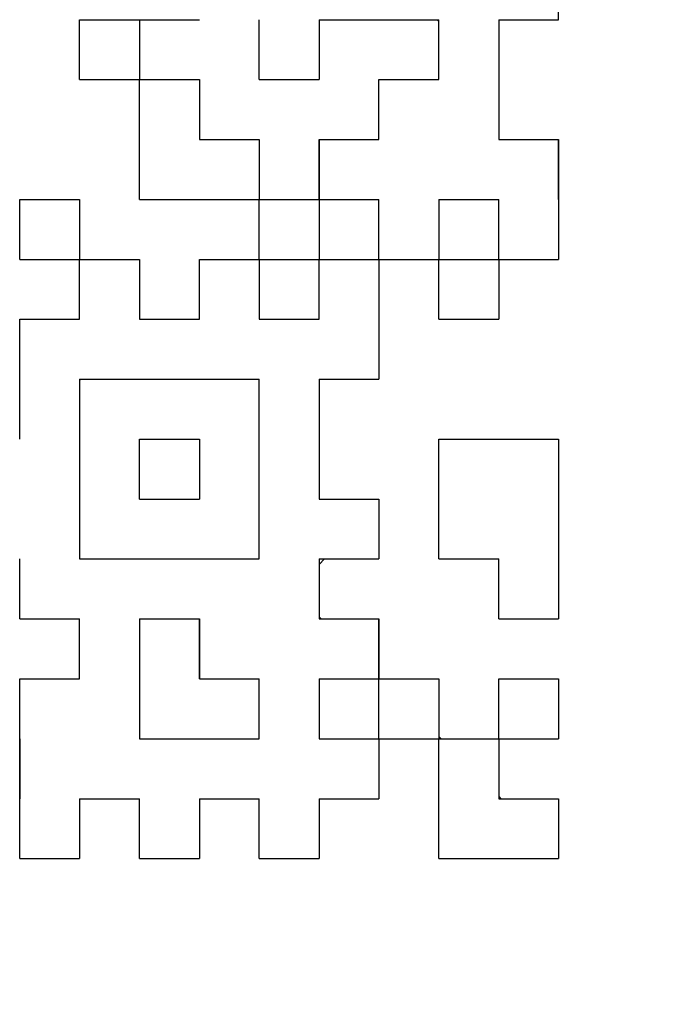
# Model space of a CAD drawing. Units: millimetres. Extents: x 0 to 616, y -1 to 424.
# Drawn here: x 198 to 202, y 134 to 140 of the extents above; entities that cross this region are included whole.
import ezdxf

# ---------------------------------------------------------------- set-up
doc = ezdxf.new("R2010")
doc.units = ezdxf.units.MM
doc.header["$LTSCALE"] = 0.26559
for name, color, linetype in [('NoLayerName_001', 7, 'Continuous'), ('NoLayerName_007', 7, 'Continuous'), ('NoLayerName_010', 7, 'Continuous')]:
    doc.layers.add(name, color=color, linetype=linetype)
doc.styles.get("Standard").update_dxf_attribs({"font": 'txt', "bigfont": 'extfont2'})
doc.dimstyles.get("Standard").update_dxf_attribs({"dimtxt": 2.5, "dimasz": 2.5, "dimexe": 1.25, "dimexo": 0.625, "dimtad": 1, "dimzin": 0, "dimdsep": 46, "dimtxsty": 'Standard', "dimcen": 2.5, "dimadec": 0, "dimazin": 0, "dimtfac": 0.75, "dimtmove": 0, "dimatfit": 3, "dimfxl": 1, "dimarcsym": 0})

# ---------------------------------------------------------------- blocks, each defined once
blk = doc.blocks.new('_OPEN30')
at = {"color": 0, "linetype": 'ByBlock', "lineweight": -2}
for p, q in [((-1, 0.267949), (0, 0)), ((0, 0), (-1, -0.267949)), ((0, 0), (-1, 0))]:
    blk.add_line(p, q, dxfattribs=at)
blk = doc.blocks.new('*D25')
at = {"layer": 'Defpoints', "color": 0}
for p in [(187.1755, 195.4668), (257.1765, 195.4668), (219.6755, 46.9668)]:
    blk.add_point(p, dxfattribs=at)
at = {"layer": 'NoLayerName_001', "color": 0, "linetype": 'Continuous', "lineweight": 25}
for p, q in [((187.1755, 195.4668), (261.1051, 195.4668)), ((257.1765, 49.1097), (257.1765, 193.324)), ((219.6755, 46.9668), (261.1051, 46.9668))]:
    blk.add_line(p, q, dxfattribs=at)
at = {"layer": 'NoLayerName_001', "color": 0, "lineweight": 25, "xscale": 2.142857142857143, "yscale": 2.142857142857143, "zscale": 2.142857142857143}
for p, rotation in [((257.1765, 195.4668), 90), ((257.1765, 46.9668), 270)]:
    blk.add_blockref('_OPEN30', p, dxfattribs=dict(at, rotation=rotation))
at = {"layer": 'NoLayerName_001', "color": 0, "lineweight": 25, "insert": (253.6051, 121.2168), "char_height": 4.28571, "attachment_point": 5, "rotation": 90}
blk.add_mtext('148.5', dxfattribs=at)

msp = doc.modelspace()

# ---------------------------------------------------------------- linework, layer by layer
at = {"layer": 'NoLayerName_001', "color": 250, "linetype": 'Continuous', "lineweight": 25}
for p, q in [((200.5754, 138.5506), (200.5783, 138.5476)), ((200.9362, 138.1898), (200.9391, 138.1868)), ((198.7742, 137.4607), (198.7817, 137.4682)), ((200.2175, 136.3526), (200.2506, 136.3857))]:
    msp.add_line(p, q, dxfattribs=at)
at = {"layer": 'NoLayerName_007', "color": 250, "linetype": 'Continuous', "lineweight": 25}
msp.add_line((200.928, 139.6331), (200.9391, 139.622), dxfattribs=at)
at = {"layer": 'NoLayerName_010', "color": 7, "linetype": 'Continuous', "lineweight": 25}
for p, q in [((201.6608, 139.6331), (201.6608, 139.9939)), ((201.6608, 139.6331), (201.6608, 139.9939)), ((201.6608, 139.6331), (201.6608, 139.9939)), ((198.7742, 139.6331), (199.135, 139.6331)), ((198.7742, 139.6331), (199.135, 139.6331)), ((198.7742, 139.6331), (199.135, 139.6331)), ((198.7742, 139.6331), (199.135, 139.6331)), ((198.7742, 139.2722), (198.7742, 139.6331)), ((198.7742, 139.2722), (198.7742, 139.6331)), ((198.7742, 139.2722), (198.7742, 139.6331)), ((199.135, 139.6331), (199.135, 139.2722)), ((199.135, 139.6331), (199.135, 139.2722)), ((199.135, 139.6331), (199.135, 139.2722)), ((199.135, 139.6331), (199.4959, 139.6331)), ((199.8567, 139.2722), (199.8567, 139.6331)), ((199.8567, 139.2722), (199.8567, 139.6331)), ((199.8567, 139.2722), (199.8567, 139.6331)), ((200.2175, 139.6331), (200.5783, 139.6331)), ((200.2175, 139.6331), (200.2175, 139.2722)), ((200.2175, 139.6331), (200.2175, 139.2722)), ((200.2175, 139.6331), (200.2175, 139.2722)), ((200.5783, 139.6331), (200.9391, 139.6331)), ((200.9391, 139.2722), (200.9391, 139.6331)), ((200.9391, 139.2722), (200.9391, 139.6331)), ((200.9391, 139.2722), (200.9391, 139.6331)), ((201.3, 139.6331), (201.6608, 139.6331)), ((201.3, 139.6331), (201.3, 139.2722)), ((201.3, 139.6331), (201.3, 139.2722)), ((201.3, 139.6331), (201.3, 139.2722)), ((198.7742, 139.2722), (199.135, 139.2722)), ((198.7742, 139.2722), (199.135, 139.2722)), ((198.7742, 139.2722), (199.135, 139.2722)), ((198.7742, 139.2722), (199.135, 139.2722)), ((198.7742, 139.2722), (199.135, 139.2722)), ((198.7742, 139.2722), (199.135, 139.2722)), ((198.7742, 139.2722), (199.135, 139.2722)), ((198.7742, 139.2722), (199.135, 139.2722)), ((198.7742, 139.2722), (199.135, 139.2722)), ((198.7742, 139.2722), (199.135, 139.2722)), ((199.135, 138.9114), (199.135, 139.2722)), ((199.135, 138.9114), (199.135, 139.2722)), ((199.135, 138.9114), (199.135, 139.2722)), ((199.135, 139.2722), (199.4959, 139.2722)), ((199.135, 139.2722), (199.4959, 139.2722)), ((199.135, 139.2722), (199.4959, 139.2722)), ((199.135, 139.2722), (199.4959, 139.2722)), ((199.135, 139.2722), (199.4959, 139.2722)), ((199.135, 139.2722), (199.4959, 139.2722)), ((199.135, 139.2722), (199.4959, 139.2722)), ((199.135, 139.2722), (199.4959, 139.2722)), ((199.135, 139.2722), (199.4959, 139.2722)), ((199.135, 139.2722), (199.4959, 139.2722)), ((199.4959, 139.2722), (199.4959, 138.9114)), ((199.4959, 139.2722), (199.4959, 138.9114)), ((199.4959, 139.2722), (199.4959, 138.9114)), ((199.8567, 139.2722), (200.2175, 139.2722)), ((199.8567, 139.2722), (200.2175, 139.2722)), ((199.8567, 139.2722), (200.2175, 139.2722)), ((199.8567, 139.2722), (200.2175, 139.2722)), ((199.8567, 139.2722), (200.2175, 139.2722)), ((199.8567, 139.2722), (200.2175, 139.2722)), ((199.8567, 139.2722), (200.2175, 139.2722)), ((199.8567, 139.2722), (200.2175, 139.2722)), ((199.8567, 139.2722), (200.2175, 139.2722)), ((199.8567, 139.2722), (200.2175, 139.2722)), ((200.5783, 138.9114), (200.5783, 139.2722)), ((200.5783, 138.9114), (200.5783, 139.2722)), ((200.5783, 138.9114), (200.5783, 139.2722)), ((200.5783, 139.2722), (200.9391, 139.2722)), ((200.5783, 139.2722), (200.9391, 139.2722)), ((200.5783, 139.2722), (200.9391, 139.2722)), ((200.5783, 139.2722), (200.9391, 139.2722)), ((200.5783, 139.2722), (200.9391, 139.2722)), ((200.5783, 139.2722), (200.9391, 139.2722)), ((200.5783, 139.2722), (200.9391, 139.2722)), ((200.5783, 139.2722), (200.9391, 139.2722)), ((200.5783, 139.2722), (200.9391, 139.2722)), ((200.5783, 139.2722), (200.9391, 139.2722)), ((201.3, 139.2722), (201.3, 138.9114)), ((201.3, 139.2722), (201.3, 138.9114)), ((201.3, 139.2722), (201.3, 138.9114)), ((199.135, 138.5506), (199.135, 138.9114)), ((199.135, 138.5506), (199.135, 138.9114)), ((199.135, 138.5506), (199.135, 138.9114)), ((199.4959, 138.9114), (199.8567, 138.9114)), ((199.4959, 138.9114), (199.8567, 138.9114)), ((199.4959, 138.9114), (199.8567, 138.9114)), ((199.4959, 138.9114), (199.8567, 138.9114)), ((199.4959, 138.9114), (199.8567, 138.9114)), ((199.4959, 138.9114), (199.8567, 138.9114)), ((199.4959, 138.9114), (199.8567, 138.9114)), ((199.4959, 138.9114), (199.8567, 138.9114)), ((199.4959, 138.9114), (199.8567, 138.9114)), ((199.4959, 138.9114), (199.8567, 138.9114)), ((199.8567, 138.9114), (199.8567, 138.5506)), ((199.8567, 138.9114), (199.8567, 138.5506)), ((199.8567, 138.9114), (199.8567, 138.5506)), ((200.2175, 138.9114), (200.5783, 138.9114)), ((200.2175, 138.9114), (200.5783, 138.9114)), ((200.2175, 138.9114), (200.5783, 138.9114)), ((200.2175, 138.9114), (200.2175, 138.5506)), ((200.2175, 138.9114), (200.2175, 138.5506)), ((200.2175, 138.9114), (200.2175, 138.5506)), ((200.2175, 138.5506), (200.2175, 138.9114)), ((200.2175, 138.5506), (200.2175, 138.9114)), ((200.2175, 138.5506), (200.2175, 138.9114)), ((201.3, 138.9114), (201.6608, 138.9114)), ((201.3, 138.9114), (201.6608, 138.9114)), ((201.3, 138.9114), (201.6608, 138.9114)), ((201.6608, 138.5506), (201.6608, 138.9114)), ((201.6608, 138.5506), (201.6608, 138.9114)), ((201.6608, 138.5506), (201.6608, 138.9114)), ((201.6608, 138.5506), (201.6608, 138.9114)), ((201.6608, 138.5506), (201.6608, 138.9114)), ((201.6608, 138.5506), (201.6608, 138.9114)), ((201.6608, 138.9114), (201.6608, 138.5506)), ((201.6608, 138.9114), (201.6608, 138.5506)), ((201.6608, 138.9114), (201.6608, 138.5506)), ((198.4134, 138.5506), (198.7742, 138.5506)), ((198.4134, 138.5506), (198.7742, 138.5506)), ((198.4134, 138.5506), (198.7742, 138.5506)), ((198.4134, 138.5506), (198.7742, 138.5506)), ((198.4134, 138.5506), (198.7742, 138.5506)), ((198.4134, 138.5506), (198.7742, 138.5506)), ((198.4134, 138.5506), (198.7742, 138.5506)), ((198.4134, 138.5506), (198.7742, 138.5506)), ((198.4134, 138.5506), (198.7742, 138.5506)), ((198.4134, 138.5506), (198.7742, 138.5506)), ((198.4134, 138.1898), (198.4134, 138.5506)), ((198.4134, 138.1898), (198.4134, 138.5506)), ((198.4134, 138.1898), (198.4134, 138.5506)), ((198.7742, 138.5506), (198.7742, 138.1898)), ((198.7742, 138.5506), (198.7742, 138.1898)), ((198.7742, 138.5506), (198.7742, 138.1898)), ((199.135, 138.5506), (199.4959, 138.5506)), ((199.135, 138.5506), (199.4959, 138.5506)), ((199.135, 138.5506), (199.4959, 138.5506)), ((199.135, 138.5506), (199.4959, 138.5506)), ((199.135, 138.5506), (199.4959, 138.5506)), ((199.135, 138.5506), (199.4959, 138.5506)), ((199.135, 138.5506), (199.4959, 138.5506)), ((199.135, 138.5506), (199.4959, 138.5506)), ((199.135, 138.5506), (199.4959, 138.5506)), ((199.135, 138.5506), (199.4959, 138.5506)), ((199.4959, 138.5506), (199.8567, 138.5506)), ((199.4959, 138.5506), (199.8567, 138.5506)), ((199.4959, 138.5506), (199.8567, 138.5506)), ((199.4959, 138.5506), (199.8567, 138.5506)), ((199.4959, 138.5506), (199.8567, 138.5506)), ((199.4959, 138.5506), (199.8567, 138.5506)), ((199.4959, 138.5506), (199.8567, 138.5506)), ((199.4959, 138.5506), (199.8567, 138.5506)), ((199.4959, 138.5506), (199.8567, 138.5506)), ((199.4959, 138.5506), (199.8567, 138.5506)), ((199.8567, 138.1898), (199.8567, 138.5506)), ((199.8567, 138.1898), (199.8567, 138.5506)), ((199.8567, 138.1898), (199.8567, 138.5506)), ((199.8567, 138.5506), (200.2175, 138.5506)), ((199.8567, 138.5506), (200.2175, 138.5506)), ((199.8567, 138.5506), (200.2175, 138.5506)), ((199.8567, 138.5506), (200.2175, 138.5506)), ((199.8567, 138.5506), (200.2175, 138.5506)), ((199.8567, 138.5506), (200.2175, 138.5506)), ((199.8567, 138.5506), (200.2175, 138.5506)), ((199.8567, 138.5506), (200.2175, 138.5506)), ((199.8567, 138.5506), (200.2175, 138.5506)), ((199.8567, 138.5506), (200.2175, 138.5506)), ((200.2175, 138.5506), (200.5783, 138.5506)), ((200.2175, 138.5506), (200.5783, 138.5506)), ((200.2175, 138.5506), (200.5783, 138.5506)), ((200.2175, 138.5506), (200.5783, 138.5506)), ((200.2175, 138.5506), (200.5783, 138.5506)), ((200.2175, 138.5506), (200.5783, 138.5506)), ((200.2175, 138.5506), (200.5783, 138.5506)), ((200.2175, 138.5506), (200.2175, 138.1898)), ((200.2175, 138.5506), (200.2175, 138.1898)), ((200.2175, 138.5506), (200.2175, 138.1898)), ((200.5783, 138.1898), (200.5783, 138.5506)), ((200.5783, 138.1898), (200.5783, 138.5506)), ((200.5783, 138.1898), (200.5783, 138.5506)), ((200.9391, 138.5506), (200.9391, 138.1898)), ((200.9391, 138.5506), (200.9391, 138.1898)), ((200.9391, 138.5506), (200.9391, 138.1898)), ((200.9391, 138.5506), (201.3, 138.5506)), ((200.9391, 138.5506), (201.3, 138.5506)), ((200.9391, 138.5506), (201.3, 138.5506)), ((200.9391, 138.5506), (201.3, 138.5506)), ((200.9391, 138.5506), (201.3, 138.5506)), ((200.9391, 138.5506), (201.3, 138.5506)), ((200.9391, 138.5506), (201.3, 138.5506)), ((201.3, 138.1898), (201.3, 138.5506)), ((201.3, 138.1898), (201.3, 138.5506)), ((201.3, 138.1898), (201.3, 138.5506)), ((201.6608, 138.5506), (201.6608, 138.1898)), ((201.6608, 138.5506), (201.6608, 138.1898)), ((201.6608, 138.5506), (201.6608, 138.1898)), ((198.4134, 138.1898), (198.7742, 138.1898)), ((198.4134, 138.1898), (198.7742, 138.1898)), ((198.4134, 138.1898), (198.7742, 138.1898)), ((198.4134, 138.1898), (198.7742, 138.1898)), ((198.4134, 138.1898), (198.7742, 138.1898)), ((198.4134, 138.1898), (198.7742, 138.1898)), ((198.4134, 138.1898), (198.7742, 138.1898)), ((198.4134, 138.1898), (198.7742, 138.1898)), ((198.4134, 138.1898), (198.7742, 138.1898)), ((198.4134, 138.1898), (198.7742, 138.1898)), ((198.7742, 138.1898), (199.135, 138.1898)), ((198.7742, 138.1898), (199.135, 138.1898)), ((198.7742, 138.1898), (199.135, 138.1898)), ((198.7742, 138.1898), (199.135, 138.1898)), ((198.7742, 138.1898), (199.135, 138.1898)), ((198.7742, 138.1898), (199.135, 138.1898)), ((198.7742, 138.1898), (199.135, 138.1898)), ((198.7742, 138.1898), (199.135, 138.1898)), ((198.7742, 138.1898), (199.135, 138.1898)), ((198.7742, 138.1898), (199.135, 138.1898)), ((198.7742, 137.829), (198.7742, 138.1898)), ((198.7742, 137.829), (198.7742, 138.1898)), ((198.7742, 137.829), (198.7742, 138.1898)), ((199.135, 138.1898), (199.135, 137.829)), ((199.135, 138.1898), (199.135, 137.829)), ((199.135, 138.1898), (199.135, 137.829)), ((199.4959, 138.1898), (199.8567, 138.1898)), ((199.4959, 138.1898), (199.8567, 138.1898)), ((199.4959, 138.1898), (199.8567, 138.1898)), ((199.4959, 138.1898), (199.8567, 138.1898)), ((199.4959, 138.1898), (199.8567, 138.1898)), ((199.4959, 138.1898), (199.8567, 138.1898)), ((199.4959, 138.1898), (199.8567, 138.1898)), ((199.4959, 138.1898), (199.8567, 138.1898)), ((199.4959, 138.1898), (199.8567, 138.1898)), ((199.4959, 138.1898), (199.8567, 138.1898)), ((199.4959, 137.829), (199.4959, 138.1898)), ((199.4959, 137.829), (199.4959, 138.1898)), ((199.4959, 137.829), (199.4959, 138.1898)), ((199.8567, 138.1898), (199.8567, 137.829)), ((199.8567, 138.1898), (199.8567, 137.829)), ((199.8567, 138.1898), (199.8567, 137.829)), ((199.8567, 138.1898), (200.2175, 138.1898)), ((199.8567, 138.1898), (200.2175, 138.1898)), ((199.8567, 138.1898), (200.2175, 138.1898)), ((199.8567, 138.1898), (200.2175, 138.1898)), ((199.8567, 138.1898), (200.2175, 138.1898)), ((199.8567, 138.1898), (200.2175, 138.1898)), ((199.8567, 138.1898), (200.2175, 138.1898)), ((199.8567, 138.1898), (200.2175, 138.1898)), ((199.8567, 138.1898), (200.2175, 138.1898)), ((199.8567, 138.1898), (200.2175, 138.1898)), ((200.2175, 138.1898), (200.5783, 138.1898)), ((200.2175, 138.1898), (200.5783, 138.1898)), ((200.2175, 138.1898), (200.5783, 138.1898)), ((200.2175, 138.1898), (200.5783, 138.1898)), ((200.2175, 138.1898), (200.5783, 138.1898)), ((200.2175, 138.1898), (200.5783, 138.1898)), ((200.2175, 138.1898), (200.5783, 138.1898)), ((200.2175, 138.1898), (200.5783, 138.1898)), ((200.2175, 138.1898), (200.5783, 138.1898)), ((200.2175, 138.1898), (200.5783, 138.1898)), ((200.2175, 137.829), (200.2175, 138.1898)), ((200.2175, 137.829), (200.2175, 138.1898)), ((200.2175, 137.829), (200.2175, 138.1898)), ((200.5783, 138.1898), (200.9391, 138.1898)), ((200.5783, 138.1898), (200.9391, 138.1898)), ((200.5783, 138.1898), (200.9391, 138.1898)), ((200.5783, 138.1898), (200.9391, 138.1898)), ((200.5783, 138.1898), (200.9391, 138.1898)), ((200.5783, 138.1898), (200.9391, 138.1898)), ((200.5783, 138.1898), (200.9391, 138.1898)), ((200.5783, 138.1898), (200.9391, 138.1898)), ((200.5783, 138.1898), (200.9391, 138.1898)), ((200.5783, 138.1898), (200.9391, 138.1898)), ((200.5783, 138.1898), (200.5783, 137.829)), ((200.5783, 138.1898), (200.5783, 137.829)), ((200.5783, 138.1898), (200.5783, 137.829)), ((200.9391, 137.829), (200.9391, 138.1898)), ((200.9391, 137.829), (200.9391, 138.1898)), ((200.9391, 137.829), (200.9391, 138.1898)), ((200.9391, 138.1898), (201.3, 138.1898)), ((200.9391, 138.1898), (201.3, 138.1898)), ((200.9391, 138.1898), (201.3, 138.1898)), ((200.9391, 138.1898), (201.3, 138.1898)), ((200.9391, 138.1898), (201.3, 138.1898)), ((200.9391, 138.1898), (201.3, 138.1898)), ((200.9391, 138.1898), (201.3, 138.1898)), ((200.9391, 138.1898), (201.3, 138.1898)), ((200.9391, 138.1898), (201.3, 138.1898)), ((200.9391, 138.1898), (201.3, 138.1898)), ((201.3, 138.1898), (201.6608, 138.1898)), ((201.3, 138.1898), (201.6608, 138.1898)), ((201.3, 138.1898), (201.6608, 138.1898)), ((201.3, 138.1898), (201.6608, 138.1898)), ((201.3, 138.1898), (201.6608, 138.1898)), ((201.3, 138.1898), (201.6608, 138.1898)), ((201.3, 138.1898), (201.6608, 138.1898)), ((201.3, 138.1898), (201.6608, 138.1898)), ((201.3, 138.1898), (201.6608, 138.1898)), ((201.3, 138.1898), (201.6608, 138.1898)), ((201.3, 138.1898), (201.3, 137.829)), ((201.3, 138.1898), (201.3, 137.829)), ((201.3, 138.1898), (201.3, 137.829)), ((198.4134, 137.829), (198.7742, 137.829)), ((198.4134, 137.829), (198.7742, 137.829)), ((198.4134, 137.829), (198.7742, 137.829)), ((198.4134, 137.829), (198.7742, 137.829)), ((198.4134, 137.829), (198.7742, 137.829)), ((198.4134, 137.829), (198.7742, 137.829)), ((198.4134, 137.829), (198.7742, 137.829)), ((198.4134, 137.829), (198.7742, 137.829)), ((198.4134, 137.829), (198.7742, 137.829)), ((198.4134, 137.829), (198.7742, 137.829)), ((198.4134, 137.4682), (198.4134, 137.829)), ((198.4134, 137.4682), (198.4134, 137.829)), ((198.4134, 137.4682), (198.4134, 137.829)), ((199.135, 137.829), (199.4959, 137.829)), ((199.135, 137.829), (199.4959, 137.829)), ((199.135, 137.829), (199.4959, 137.829)), ((199.8567, 137.829), (200.2175, 137.829)), ((199.8567, 137.829), (200.2175, 137.829)), ((199.8567, 137.829), (200.2175, 137.829)), ((200.5783, 137.829), (200.5783, 137.4682)), ((200.5783, 137.829), (200.5783, 137.4682)), ((200.5783, 137.829), (200.5783, 137.4682)), ((200.9391, 137.829), (201.3, 137.829)), ((200.9391, 137.829), (201.3, 137.829)), ((200.9391, 137.829), (201.3, 137.829)), ((200.9391, 137.829), (201.3, 137.829)), ((200.9391, 137.829), (201.3, 137.829)), ((200.9391, 137.829), (201.3, 137.829)), ((200.9391, 137.829), (201.3, 137.829)), ((200.9391, 137.829), (201.3, 137.829)), ((200.9391, 137.829), (201.3, 137.829)), ((200.9391, 137.829), (201.3, 137.829)), ((198.4134, 137.1073), (198.4134, 137.4682)), ((198.4134, 137.1073), (198.4134, 137.4682)), ((198.4134, 137.1073), (198.4134, 137.4682)), ((198.7742, 137.4682), (199.135, 137.4682)), ((198.7742, 137.4682), (199.135, 137.4682)), ((198.7742, 137.4682), (199.135, 137.4682)), ((198.7742, 137.4682), (199.135, 137.4682)), ((198.7742, 137.4682), (199.135, 137.4682)), ((198.7742, 137.4682), (199.135, 137.4682)), ((198.7742, 137.4682), (199.135, 137.4682)), ((198.7742, 137.4682), (198.7742, 137.1073)), ((198.7742, 137.4682), (198.7742, 137.1073)), ((198.7742, 137.4682), (198.7742, 137.1073)), ((199.135, 137.4682), (199.4959, 137.4682)), ((199.135, 137.4682), (199.4959, 137.4682)), ((199.135, 137.4682), (199.4959, 137.4682)), ((199.135, 137.4682), (199.4959, 137.4682)), ((199.135, 137.4682), (199.4959, 137.4682)), ((199.135, 137.4682), (199.4959, 137.4682)), ((199.135, 137.4682), (199.4959, 137.4682)), ((199.135, 137.4682), (199.4959, 137.4682)), ((199.135, 137.4682), (199.4959, 137.4682)), ((199.135, 137.4682), (199.4959, 137.4682)), ((199.4959, 137.4682), (199.8567, 137.4682)), ((199.4959, 137.4682), (199.8567, 137.4682)), ((199.4959, 137.4682), (199.8567, 137.4682)), ((199.4959, 137.4682), (199.8567, 137.4682)), ((199.4959, 137.4682), (199.8567, 137.4682)), ((199.4959, 137.4682), (199.8567, 137.4682)), ((199.4959, 137.4682), (199.8567, 137.4682)), ((199.8567, 137.1073), (199.8567, 137.4682)), ((199.8567, 137.1073), (199.8567, 137.4682)), ((199.8567, 137.1073), (199.8567, 137.4682)), ((200.2175, 137.4682), (200.5783, 137.4682)), ((200.2175, 137.4682), (200.5783, 137.4682)), ((200.2175, 137.4682), (200.5783, 137.4682)), ((200.2175, 137.4682), (200.5783, 137.4682)), ((200.2175, 137.4682), (200.5783, 137.4682)), ((200.2175, 137.4682), (200.5783, 137.4682)), ((200.2175, 137.4682), (200.5783, 137.4682)), ((200.2175, 137.4682), (200.5783, 137.4682)), ((200.2175, 137.4682), (200.5783, 137.4682)), ((200.2175, 137.4682), (200.5783, 137.4682)), ((200.2175, 137.4682), (200.2175, 137.1073)), ((200.2175, 137.4682), (200.2175, 137.1073)), ((200.2175, 137.4682), (200.2175, 137.1073)), ((198.7742, 137.1073), (198.7742, 136.7465)), ((198.7742, 137.1073), (198.7742, 136.7465)), ((198.7742, 137.1073), (198.7742, 136.7465)), ((199.135, 136.7465), (199.135, 137.1073)), ((199.135, 136.7465), (199.135, 137.1073)), ((199.135, 136.7465), (199.135, 137.1073)), ((199.135, 137.1073), (199.4959, 137.1073)), ((199.135, 137.1073), (199.4959, 137.1073)), ((199.135, 137.1073), (199.4959, 137.1073)), ((199.135, 137.1073), (199.4959, 137.1073)), ((199.135, 137.1073), (199.4959, 137.1073)), ((199.135, 137.1073), (199.4959, 137.1073)), ((199.135, 137.1073), (199.4959, 137.1073)), ((199.135, 137.1073), (199.4959, 137.1073)), ((199.135, 137.1073), (199.4959, 137.1073)), ((199.135, 137.1073), (199.4959, 137.1073)), ((199.4959, 137.1073), (199.4959, 136.7465)), ((199.4959, 137.1073), (199.4959, 136.7465)), ((199.4959, 137.1073), (199.4959, 136.7465)), ((199.8567, 136.7465), (199.8567, 137.1073)), ((199.8567, 136.7465), (199.8567, 137.1073)), ((199.8567, 136.7465), (199.8567, 137.1073)), ((200.2175, 137.1073), (200.2175, 136.7465)), ((200.2175, 137.1073), (200.2175, 136.7465)), ((200.2175, 137.1073), (200.2175, 136.7465)), ((200.9391, 136.7465), (200.9391, 137.1073)), ((200.9391, 136.7465), (200.9391, 137.1073)), ((200.9391, 136.7465), (200.9391, 137.1073)), ((200.9391, 137.1073), (201.3, 137.1073)), ((200.9391, 137.1073), (201.3, 137.1073)), ((200.9391, 137.1073), (201.3, 137.1073)), ((200.9391, 137.1073), (201.3, 137.1073)), ((200.9391, 137.1073), (201.3, 137.1073)), ((200.9391, 137.1073), (201.3, 137.1073)), ((200.9391, 137.1073), (201.3, 137.1073)), ((200.9391, 137.1073), (201.3, 137.1073)), ((200.9391, 137.1073), (201.3, 137.1073)), ((200.9391, 137.1073), (201.3, 137.1073)), ((201.3, 137.1073), (201.6608, 137.1073)), ((201.3, 137.1073), (201.6608, 137.1073)), ((201.3, 137.1073), (201.6608, 137.1073)), ((201.3, 137.1073), (201.6608, 137.1073)), ((201.3, 137.1073), (201.6608, 137.1073)), ((201.3, 137.1073), (201.6608, 137.1073)), ((201.3, 137.1073), (201.6608, 137.1073)), ((201.3, 137.1073), (201.6608, 137.1073)), ((201.3, 137.1073), (201.6608, 137.1073)), ((201.3, 137.1073), (201.6608, 137.1073)), ((201.6608, 137.1073), (201.6608, 136.7465)), ((201.6608, 137.1073), (201.6608, 136.7465)), ((201.6608, 137.1073), (201.6608, 136.7465)), ((198.7742, 136.7465), (198.7742, 136.3857)), ((198.7742, 136.7465), (198.7742, 136.3857)), ((198.7742, 136.7465), (198.7742, 136.3857)), ((199.135, 136.7465), (199.4959, 136.7465)), ((199.135, 136.7465), (199.4959, 136.7465)), ((199.135, 136.7465), (199.4959, 136.7465)), ((199.135, 136.7465), (199.4959, 136.7465)), ((199.135, 136.7465), (199.4959, 136.7465)), ((199.135, 136.7465), (199.4959, 136.7465)), ((199.135, 136.7465), (199.4959, 136.7465)), ((199.135, 136.7465), (199.4959, 136.7465)), ((199.135, 136.7465), (199.4959, 136.7465)), ((199.135, 136.7465), (199.4959, 136.7465)), ((199.8567, 136.3857), (199.8567, 136.7465)), ((199.8567, 136.3857), (199.8567, 136.7465)), ((199.8567, 136.3857), (199.8567, 136.7465)), ((200.2175, 136.7465), (200.5783, 136.7465)), ((200.2175, 136.7465), (200.5783, 136.7465)), ((200.2175, 136.7465), (200.5783, 136.7465)), ((200.2175, 136.7465), (200.5783, 136.7465)), ((200.2175, 136.7465), (200.5783, 136.7465)), ((200.2175, 136.7465), (200.5783, 136.7465)), ((200.2175, 136.7465), (200.5783, 136.7465)), ((200.2175, 136.7465), (200.5783, 136.7465)), ((200.2175, 136.7465), (200.5783, 136.7465)), ((200.2175, 136.7465), (200.5783, 136.7465)), ((200.5783, 136.7465), (200.5783, 136.3857)), ((200.5783, 136.7465), (200.5783, 136.3857)), ((200.5783, 136.7465), (200.5783, 136.3857)), ((200.9391, 136.3857), (200.9391, 136.7465)), ((200.9391, 136.3857), (200.9391, 136.7465)), ((200.9391, 136.3857), (200.9391, 136.7465)), ((201.6608, 136.7465), (201.6608, 136.3857)), ((201.6608, 136.7465), (201.6608, 136.3857)), ((201.6608, 136.7465), (201.6608, 136.3857)), ((198.4134, 136.0249), (198.4134, 136.3857)), ((198.4134, 136.0249), (198.4134, 136.3857)), ((198.4134, 136.0249), (198.4134, 136.3857)), ((198.7742, 136.3857), (199.135, 136.3857)), ((198.7742, 136.3857), (199.135, 136.3857)), ((198.7742, 136.3857), (199.135, 136.3857)), ((199.135, 136.3857), (199.4959, 136.3857)), ((199.135, 136.3857), (199.4959, 136.3857)), ((199.135, 136.3857), (199.4959, 136.3857)), ((199.4959, 136.3857), (199.8567, 136.3857)), ((199.4959, 136.3857), (199.8567, 136.3857)), ((199.4959, 136.3857), (199.8567, 136.3857)), ((200.2175, 136.3857), (200.5783, 136.3857)), ((200.2175, 136.3857), (200.5783, 136.3857)), ((200.2175, 136.3857), (200.5783, 136.3857)), ((200.2175, 136.3857), (200.5783, 136.3857)), ((200.2175, 136.3857), (200.5783, 136.3857)), ((200.2175, 136.3857), (200.5783, 136.3857)), ((200.2175, 136.3857), (200.5783, 136.3857)), ((200.2175, 136.3857), (200.5783, 136.3857)), ((200.2175, 136.3857), (200.5783, 136.3857)), ((200.2175, 136.3857), (200.5783, 136.3857)), ((200.2175, 136.3857), (200.2175, 136.0249)), ((200.2175, 136.3857), (200.2175, 136.0249)), ((200.2175, 136.3857), (200.2175, 136.0249)), ((200.9391, 136.3857), (201.3, 136.3857)), ((200.9391, 136.3857), (201.3, 136.3857)), ((200.9391, 136.3857), (201.3, 136.3857)), ((200.9391, 136.3857), (201.3, 136.3857)), ((200.9391, 136.3857), (201.3, 136.3857)), ((200.9391, 136.3857), (201.3, 136.3857)), ((200.9391, 136.3857), (201.3, 136.3857)), ((200.9391, 136.3857), (201.3, 136.3857)), ((200.9391, 136.3857), (201.3, 136.3857)), ((200.9391, 136.3857), (201.3, 136.3857)), ((201.3, 136.0249), (201.3, 136.3857)), ((201.3, 136.0249), (201.3, 136.3857)), ((201.3, 136.0249), (201.3, 136.3857)), ((201.6608, 136.3857), (201.6608, 136.0249)), ((201.6608, 136.3857), (201.6608, 136.0249)), ((201.6608, 136.3857), (201.6608, 136.0249)), ((198.4134, 136.0249), (198.7742, 136.0249)), ((198.4134, 136.0249), (198.7742, 136.0249)), ((198.4134, 136.0249), (198.7742, 136.0249)), ((198.4134, 136.0249), (198.7742, 136.0249)), ((198.4134, 136.0249), (198.7742, 136.0249)), ((198.4134, 136.0249), (198.7742, 136.0249)), ((198.4134, 136.0249), (198.7742, 136.0249)), ((198.7742, 135.6641), (198.7742, 136.0249)), ((198.7742, 135.6641), (198.7742, 136.0249)), ((198.7742, 135.6641), (198.7742, 136.0249)), ((199.135, 136.0249), (199.135, 135.6641)), ((199.135, 136.0249), (199.135, 135.6641)), ((199.135, 136.0249), (199.135, 135.6641)), ((199.135, 136.0249), (199.4959, 136.0249)), ((199.135, 136.0249), (199.4959, 136.0249)), ((199.135, 136.0249), (199.4959, 136.0249)), ((199.135, 136.0249), (199.4959, 136.0249)), ((199.135, 136.0249), (199.4959, 136.0249)), ((199.135, 136.0249), (199.4959, 136.0249)), ((199.135, 136.0249), (199.4959, 136.0249)), ((199.4959, 136.0249), (199.4959, 135.6641)), ((199.4959, 136.0249), (199.4959, 135.6641)), ((199.4959, 136.0249), (199.4959, 135.6641)), ((199.4959, 135.6641), (199.4959, 136.0249)), ((199.4959, 135.6641), (199.4959, 136.0249)), ((199.4959, 135.6641), (199.4959, 136.0249)), ((200.2175, 136.0249), (200.5783, 136.0249)), ((200.2175, 136.0249), (200.5783, 136.0249)), ((200.2175, 136.0249), (200.5783, 136.0249)), ((200.5783, 135.6641), (200.5783, 136.0249)), ((200.5783, 135.6641), (200.5783, 136.0249)), ((200.5783, 135.6641), (200.5783, 136.0249)), ((200.5783, 136.0249), (200.5783, 135.6641)), ((200.5783, 136.0249), (200.5783, 135.6641)), ((200.5783, 136.0249), (200.5783, 135.6641)), ((201.3, 136.0249), (201.6608, 136.0249)), ((201.3, 136.0249), (201.6608, 136.0249)), ((201.3, 136.0249), (201.6608, 136.0249)), ((201.3, 136.0249), (201.6608, 136.0249)), ((201.3, 136.0249), (201.6608, 136.0249)), ((201.3, 136.0249), (201.6608, 136.0249)), ((201.3, 136.0249), (201.6608, 136.0249)), ((201.3, 136.0249), (201.6608, 136.0249)), ((201.3, 136.0249), (201.6608, 136.0249)), ((201.3, 136.0249), (201.6608, 136.0249)), ((198.4134, 135.6641), (198.7742, 135.6641)), ((198.4134, 135.6641), (198.7742, 135.6641)), ((198.4134, 135.6641), (198.7742, 135.6641)), ((198.4134, 135.6641), (198.7742, 135.6641)), ((198.4134, 135.6641), (198.7742, 135.6641)), ((198.4134, 135.6641), (198.7742, 135.6641)), ((198.4134, 135.6641), (198.7742, 135.6641)), ((198.4134, 135.6641), (198.7742, 135.6641)), ((198.4134, 135.6641), (198.7742, 135.6641)), ((198.4134, 135.6641), (198.7742, 135.6641)), ((198.4134, 135.3032), (198.4134, 135.6641)), ((199.135, 135.6641), (199.135, 135.3032)), ((199.135, 135.6641), (199.135, 135.3032)), ((199.135, 135.6641), (199.135, 135.3032)), ((199.4959, 135.6641), (199.8567, 135.6641)), ((199.4959, 135.6641), (199.8567, 135.6641)), ((199.4959, 135.6641), (199.8567, 135.6641)), ((199.4959, 135.6641), (199.8567, 135.6641)), ((199.4959, 135.6641), (199.8567, 135.6641)), ((199.4959, 135.6641), (199.8567, 135.6641)), ((199.4959, 135.6641), (199.8567, 135.6641)), ((199.8567, 135.3032), (199.8567, 135.6641)), ((199.8567, 135.3032), (199.8567, 135.6641)), ((199.8567, 135.3032), (199.8567, 135.6641)), ((200.2175, 135.6641), (200.5783, 135.6641)), ((200.2175, 135.6641), (200.5783, 135.6641)), ((200.2175, 135.6641), (200.5783, 135.6641)), ((200.2175, 135.6641), (200.5783, 135.6641)), ((200.2175, 135.6641), (200.5783, 135.6641)), ((200.2175, 135.6641), (200.5783, 135.6641)), ((200.2175, 135.6641), (200.5783, 135.6641)), ((200.2175, 135.6641), (200.2175, 135.3032)), ((200.2175, 135.6641), (200.2175, 135.3032)), ((200.2175, 135.6641), (200.2175, 135.3032)), ((200.5783, 135.3032), (200.5783, 135.6641)), ((200.5783, 135.3032), (200.5783, 135.6641)), ((200.5783, 135.3032), (200.5783, 135.6641)), ((200.5783, 135.6641), (200.9391, 135.6641)), ((200.5783, 135.6641), (200.9391, 135.6641)), ((200.5783, 135.6641), (200.9391, 135.6641)), ((200.5783, 135.6641), (200.9391, 135.6641)), ((200.5783, 135.6641), (200.9391, 135.6641)), ((200.5783, 135.6641), (200.9391, 135.6641)), ((200.5783, 135.6641), (200.9391, 135.6641)), ((200.5783, 135.6641), (200.9391, 135.6641)), ((200.5783, 135.6641), (200.9391, 135.6641)), ((200.5783, 135.6641), (200.9391, 135.6641)), ((200.9391, 135.6641), (200.9391, 135.3032)), ((200.9391, 135.6641), (200.9391, 135.3032)), ((200.9391, 135.6641), (200.9391, 135.3032)), ((201.3, 135.6641), (201.6608, 135.6641)), ((201.3, 135.6641), (201.6608, 135.6641)), ((201.3, 135.6641), (201.6608, 135.6641)), ((201.3, 135.6641), (201.6608, 135.6641)), ((201.3, 135.6641), (201.6608, 135.6641)), ((201.3, 135.6641), (201.6608, 135.6641)), ((201.3, 135.6641), (201.6608, 135.6641)), ((201.3, 135.6641), (201.6608, 135.6641)), ((201.3, 135.6641), (201.6608, 135.6641)), ((201.3, 135.6641), (201.6608, 135.6641)), ((201.3, 135.3032), (201.3, 135.6641)), ((201.3, 135.3032), (201.3, 135.6641)), ((201.3, 135.3032), (201.3, 135.6641)), ((201.6608, 135.6641), (201.6608, 135.3032)), ((201.6608, 135.6641), (201.6608, 135.3032)), ((201.6608, 135.6641), (201.6608, 135.3032)), ((198.4134, 135.3032), (198.4134, 134.9424)), ((198.4134, 135.3032), (198.4134, 134.9424)), ((198.4134, 135.3032), (198.4134, 134.9424)), ((198.4134, 134.9424), (198.4134, 135.3032)), ((198.4134, 134.9424), (198.4134, 135.3032)), ((198.4134, 134.9424), (198.4134, 135.3032)), ((199.135, 135.3032), (199.4959, 135.3032)), ((199.135, 135.3032), (199.4959, 135.3032)), ((199.135, 135.3032), (199.4959, 135.3032)), ((199.4959, 135.3032), (199.8567, 135.3032)), ((199.4959, 135.3032), (199.8567, 135.3032)), ((199.4959, 135.3032), (199.8567, 135.3032)), ((200.2175, 135.3032), (200.5783, 135.3032)), ((200.2175, 135.3032), (200.5783, 135.3032)), ((200.2175, 135.3032), (200.5783, 135.3032)), ((200.2175, 135.3032), (200.5783, 135.3032)), ((200.2175, 135.3032), (200.5783, 135.3032)), ((200.2175, 135.3032), (200.5783, 135.3032)), ((200.2175, 135.3032), (200.5783, 135.3032)), ((200.2175, 135.3032), (200.5783, 135.3032)), ((200.2175, 135.3032), (200.5783, 135.3032)), ((200.2175, 135.3032), (200.5783, 135.3032)), ((200.5783, 135.3032), (200.5783, 134.9424)), ((200.5783, 135.3032), (200.5783, 134.9424)), ((200.5783, 135.3032), (200.5783, 134.9424)), ((200.5783, 135.3032), (200.9391, 135.3032)), ((200.5783, 135.3032), (200.9391, 135.3032)), ((200.5783, 135.3032), (200.9391, 135.3032)), ((200.5783, 135.3032), (200.9391, 135.3032)), ((200.5783, 135.3032), (200.9391, 135.3032)), ((200.5783, 135.3032), (200.9391, 135.3032)), ((200.5783, 135.3032), (200.9391, 135.3032)), ((200.5783, 135.3032), (200.9391, 135.3032)), ((200.5783, 135.3032), (200.9391, 135.3032)), ((200.5783, 135.3032), (200.9391, 135.3032)), ((200.9391, 134.9424), (200.9391, 135.3032)), ((200.9391, 134.9424), (200.9391, 135.3032)), ((200.9391, 134.9424), (200.9391, 135.3032)), ((200.9391, 135.3032), (201.3, 135.3032)), ((200.9391, 135.3032), (201.3, 135.3032)), ((200.9391, 135.3032), (201.3, 135.3032)), ((200.9391, 135.3032), (201.3, 135.3032)), ((200.9391, 135.3032), (201.3, 135.3032)), ((200.9391, 135.3032), (201.3, 135.3032)), ((200.9391, 135.3032), (201.3, 135.3032)), ((200.9391, 135.3032), (201.3, 135.3032)), ((200.9391, 135.3032), (201.3, 135.3032)), ((200.9391, 135.3032), (201.3, 135.3032)), ((201.3, 135.3032), (201.6608, 135.3032)), ((201.3, 135.3032), (201.6608, 135.3032)), ((201.3, 135.3032), (201.6608, 135.3032)), ((201.3, 135.3032), (201.6608, 135.3032)), ((201.3, 135.3032), (201.6608, 135.3032)), ((201.3, 135.3032), (201.6608, 135.3032)), ((201.3, 135.3032), (201.6608, 135.3032)), ((201.3, 135.3032), (201.6608, 135.3032)), ((201.3, 135.3032), (201.6608, 135.3032)), ((201.3, 135.3032), (201.6608, 135.3032)), ((201.3, 135.3032), (201.3, 134.9424)), ((201.3, 135.3032), (201.3, 134.9424)), ((201.3, 135.3032), (201.3, 134.9424)), ((198.4134, 134.5816), (198.4134, 134.9424)), ((198.4134, 134.5816), (198.4134, 134.9424)), ((198.4134, 134.5816), (198.4134, 134.9424)), ((198.7742, 134.9424), (199.135, 134.9424)), ((198.7742, 134.9424), (199.135, 134.9424)), ((198.7742, 134.9424), (199.135, 134.9424)), ((198.7742, 134.9424), (199.135, 134.9424)), ((198.7742, 134.9424), (199.135, 134.9424)), ((198.7742, 134.9424), (199.135, 134.9424)), ((198.7742, 134.9424), (199.135, 134.9424)), ((198.7742, 134.9424), (199.135, 134.9424)), ((198.7742, 134.9424), (199.135, 134.9424)), ((198.7742, 134.9424), (199.135, 134.9424)), ((198.7742, 134.9424), (198.7742, 134.5816)), ((198.7742, 134.9424), (198.7742, 134.5816)), ((198.7742, 134.9424), (198.7742, 134.5816)), ((199.135, 134.5816), (199.135, 134.9424)), ((199.135, 134.5816), (199.135, 134.9424)), ((199.135, 134.5816), (199.135, 134.9424)), ((199.4959, 134.9424), (199.8567, 134.9424)), ((199.4959, 134.9424), (199.8567, 134.9424)), ((199.4959, 134.9424), (199.8567, 134.9424)), ((199.4959, 134.9424), (199.8567, 134.9424)), ((199.4959, 134.9424), (199.8567, 134.9424)), ((199.4959, 134.9424), (199.8567, 134.9424)), ((199.4959, 134.9424), (199.8567, 134.9424)), ((199.4959, 134.9424), (199.4959, 134.5816)), ((199.4959, 134.9424), (199.4959, 134.5816)), ((199.4959, 134.9424), (199.4959, 134.5816)), ((199.8567, 134.5816), (199.8567, 134.9424)), ((199.8567, 134.5816), (199.8567, 134.9424)), ((199.8567, 134.5816), (199.8567, 134.9424)), ((200.2175, 134.9424), (200.5783, 134.9424)), ((200.2175, 134.9424), (200.5783, 134.9424)), ((200.2175, 134.9424), (200.5783, 134.9424)), ((200.2175, 134.9424), (200.5783, 134.9424)), ((200.2175, 134.9424), (200.5783, 134.9424)), ((200.2175, 134.9424), (200.5783, 134.9424)), ((200.2175, 134.9424), (200.5783, 134.9424)), ((200.2175, 134.9424), (200.5783, 134.9424)), ((200.2175, 134.9424), (200.5783, 134.9424)), ((200.2175, 134.9424), (200.5783, 134.9424)), ((200.2175, 134.9424), (200.2175, 134.5816)), ((200.2175, 134.9424), (200.2175, 134.5816)), ((200.2175, 134.9424), (200.2175, 134.5816)), ((200.9391, 134.5816), (200.9391, 134.9424)), ((200.9391, 134.5816), (200.9391, 134.9424)), ((200.9391, 134.5816), (200.9391, 134.9424)), ((201.3, 134.9424), (201.6608, 134.9424)), ((201.3, 134.9424), (201.6608, 134.9424)), ((201.3, 134.9424), (201.6608, 134.9424)), ((201.3, 134.9424), (201.6608, 134.9424)), ((201.3, 134.9424), (201.6608, 134.9424)), ((201.3, 134.9424), (201.6608, 134.9424)), ((201.3, 134.9424), (201.6608, 134.9424)), ((201.3, 134.9424), (201.6608, 134.9424)), ((201.3, 134.9424), (201.6608, 134.9424)), ((201.3, 134.9424), (201.6608, 134.9424)), ((201.6608, 134.9424), (201.6608, 134.5816)), ((201.6608, 134.9424), (201.6608, 134.5816)), ((201.6608, 134.9424), (201.6608, 134.5816)), ((198.4134, 134.5816), (198.7742, 134.5816)), ((198.4134, 134.5816), (198.7742, 134.5816)), ((198.4134, 134.5816), (198.7742, 134.5816)), ((198.4134, 134.5816), (198.7742, 134.5816)), ((198.4134, 134.5816), (198.7742, 134.5816)), ((198.4134, 134.5816), (198.7742, 134.5816)), ((198.4134, 134.5816), (198.7742, 134.5816)), ((198.4134, 134.5816), (198.7742, 134.5816)), ((198.4134, 134.5816), (198.7742, 134.5816)), ((198.4134, 134.5816), (198.7742, 134.5816)), ((199.135, 134.5816), (199.4959, 134.5816)), ((199.135, 134.5816), (199.4959, 134.5816)), ((199.135, 134.5816), (199.4959, 134.5816)), ((199.135, 134.5816), (199.4959, 134.5816)), ((199.135, 134.5816), (199.4959, 134.5816)), ((199.135, 134.5816), (199.4959, 134.5816)), ((199.135, 134.5816), (199.4959, 134.5816)), ((199.135, 134.5816), (199.4959, 134.5816)), ((199.135, 134.5816), (199.4959, 134.5816)), ((199.135, 134.5816), (199.4959, 134.5816)), ((199.8567, 134.5816), (200.2175, 134.5816)), ((199.8567, 134.5816), (200.2175, 134.5816)), ((199.8567, 134.5816), (200.2175, 134.5816)), ((199.8567, 134.5816), (200.2175, 134.5816)), ((199.8567, 134.5816), (200.2175, 134.5816)), ((199.8567, 134.5816), (200.2175, 134.5816)), ((199.8567, 134.5816), (200.2175, 134.5816)), ((199.8567, 134.5816), (200.2175, 134.5816)), ((199.8567, 134.5816), (200.2175, 134.5816)), ((199.8567, 134.5816), (200.0795, 134.5816)), ((200.9391, 134.5816), (201.3, 134.5816)), ((200.9391, 134.5816), (201.3, 134.5816)), ((200.9391, 134.5816), (201.3, 134.5816)), ((200.9391, 134.5816), (201.3, 134.5816)), ((200.9391, 134.5816), (201.3, 134.5816)), ((200.9391, 134.5816), (201.3, 134.5816)), ((200.9391, 134.5816), (201.3, 134.5816)), ((200.9391, 134.5816), (201.3, 134.5816)), ((200.9391, 134.5816), (201.3, 134.5816)), ((200.9391, 134.5816), (201.3, 134.5816)), ((201.3, 134.5816), (201.6608, 134.5816)), ((201.3, 134.5816), (201.6608, 134.5816)), ((201.3, 134.5816), (201.6608, 134.5816)), ((201.3, 134.5816), (201.6608, 134.5816)), ((201.3, 134.5816), (201.6608, 134.5816)), ((201.3, 134.5816), (201.6608, 134.5816)), ((201.3, 134.5816), (201.6608, 134.5816)), ((201.3, 134.5816), (201.6608, 134.5816)), ((201.3, 134.5816), (201.6608, 134.5816)), ((201.3, 134.5816), (201.6608, 134.5816))]:
    msp.add_line(p, q, dxfattribs=at)
at = {"layer": 'NoLayerName_010', "color": 250, "linetype": 'Continuous', "lineweight": 25}
for p, q in [((199.8567, 137.8341), (199.8618, 137.829)), ((199.4952, 136.7465), (199.4959, 136.7472)), ((200.2175, 136.0382), (200.2308, 136.0249)), ((200.9391, 135.3165), (200.9524, 135.3032)), ((201.3, 134.9557), (201.3132, 134.9424))]:
    msp.add_line(p, q, dxfattribs=at)

# ---------------------------------------------------------------- dimensions: what is measured, and where the dimension line sits
at = {"layer": 'NoLayerName_001', "color": 7, "linetype": 'Continuous', "lineweight": 25}
dim = msp.add_linear_dim(base=(257.1765, 195.4668), p1=(219.6755, 46.9668), p2=(187.1755, 195.4668), angle=90, dimstyle='Standard', override={"dimtxt": 4.285714, "dimasz": 2.142857, "dimexe": 3.928571, "dimexo": 0, "dimgap": 1.428571, "dimdec": 1, "dimzin": 8, "dimblk": 'OPEN30', "dimclrd": 0, "dimclre": 0, "dimclrt": 0, "dimtp": 0, "dimtm": 0, "dimlwd": 25, "dimlwe": 25}, dxfattribs=at)
dim.commit()
dim.dimension.update_dxf_attribs({"geometry": '*D25', "text_midpoint": (257.1765, 121.2168), "dimtype": 160})

doc.saveas('drawing.dxf')
